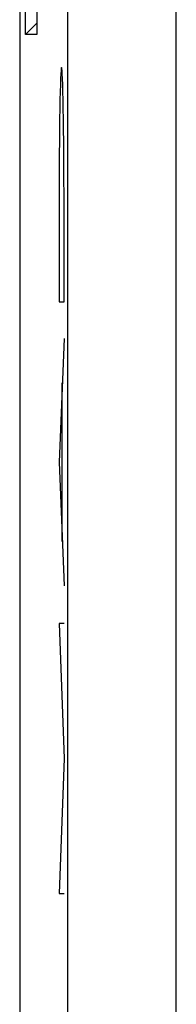
# Model space of a CAD drawing. Units: millimetres. Extents: x -11.2 to 11.2, y -17.9 to 35.
# Drawn here: x -11.2 to -10.4, y 11.3 to 15.9 of the extents above; entities that cross this region are included whole.
import ezdxf

# ---------------------------------------------------------------- set-up
doc = ezdxf.new("R2010")
doc.units = ezdxf.units.MM
doc.header["$LTSCALE"] = 16.335
for name, color, linetype in [('ASSI', 7, 'CONTINUOUS'), ('CURVE', 7, 'CONTINUOUS'), ('RACCORDO', 7, 'CONTINUOUS')]:
    doc.layers.add(name, color=color, linetype=linetype)

msp = doc.modelspace()

# ---------------------------------------------------------------- linework, layer by layer
at = {"layer": 'ASSI', "color": 7, "linetype": 'CONTINUOUS'}
msp.add_line((-11.15, 25.7588), (-11.15, -8.4641), dxfattribs=at)
at = {"layer": 'ASSI', "color": 250, "linetype": 'CONTINUOUS'}
for p, q in [((-10.9282, 11.2697), (-10.9282, 16.94)), ((-10.4282, 11.2697), (-10.4282, 16.1849))]:
    msp.add_line(p, q, dxfattribs=at)
at = {"layer": 'CURVE', "color": 250, "linetype": 'CONTINUOUS'}
for p, q in [((-11.0715, 17.0979), (-11.0715, 15.8018)), ((-11.1239, 15.8018), (-11.1239, 16.1549)), ((-11.0715, 15.8018), (-11.1239, 15.8018)), ((-10.9685, 14.9984), (-10.9685, 14.5686)), ((-10.9458, 14.5686), (-10.9458, 14.9984)), ((-10.9685, 14.5686), (-10.9458, 14.5686)), ((-10.9458, 14.3984), (-10.9685, 13.8281)), ((-10.9539, 13.4615), (-10.9539, 14.1947)), ((-10.9685, 13.8281), (-10.9458, 13.2577)), ((-10.9685, 13.0839), (-10.9458, 12.4611)), ((-10.9458, 13.0839), (-10.9685, 13.0839)), ((-10.9458, 12.4611), (-10.9685, 11.8382)), ((-10.9685, 11.8382), (-10.9458, 11.8382))]:
    msp.add_line(p, q, dxfattribs=at)
at = {"layer": 'CURVE', "color": 7, "linetype": 'CONTINUOUS'}
msp.add_line((-11.1239, 15.8018), (-11.0715, 15.8542), dxfattribs=at)
at = {"layer": 'CURVE', "color": 250, "linetype": 'CONTINUOUS'}
msp.add_ellipse((-10.9571, 14.9984), major_axis=(0, 0.65), ratio=0.01745, start_param=-1.570796, end_param=1.570796, dxfattribs=at)
at = {"layer": 'RACCORDO', "color": 7, "linetype": 'CONTINUOUS'}
msp.add_line((-11.15, 25.7588), (-11.15, -8.4641), dxfattribs=at)
at = {"layer": 'RACCORDO', "color": 250, "linetype": 'CONTINUOUS'}
for p, q in [((-10.9282, 11.2697), (-10.9282, 16.94)), ((-10.4282, 11.2697), (-10.4282, 16.1849))]:
    msp.add_line(p, q, dxfattribs=at)

doc.saveas('drawing.dxf')
